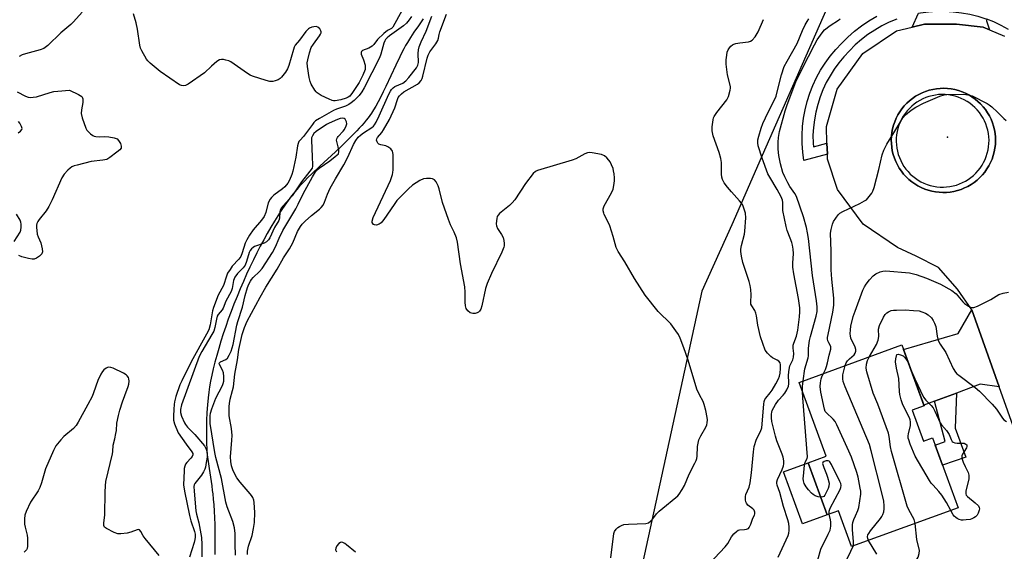
# Model space of a CAD drawing. Units: inches. Extents: x 1249765 to 1255765, y 513454 to 517455.
# Drawn here: x 1252173 to 1252539, y 515429 to 515627 of the extents above; entities that cross this region are included whole.
import ezdxf

# ---------------------------------------------------------------- set-up
doc = ezdxf.new("R2010")
doc.units = ezdxf.units.IN
doc.header["$MEASUREMENT"] = 0
for name, color, linetype in [('BLDG-Footprint', 5, 'Continuous'), ('CULTRL-Pad', 6, 'Continuous'), ('ELEV-Spot Elevation', 7, 'Continuous'), ('HYDRO-Single Line Stream', 4, 'Continuous'), ('NTRL-Trees', 3, 'Continuous'), ('TRANS-Driveway', 251, 'Continuous'), ('TRANS-Non Street Sidewalk', 7, 'Continuous'), ('TRANS-Road', 130, 'Continuous'), ('TRANS-Street Sidewalk', 7, 'Continuous'), ('Undefined', 1, 'Continuous')]:
    doc.layers.add(name, color=color, linetype=linetype)

msp = doc.modelspace()

# ---------------------------------------------------------------- linework, layer by layer
at = {"layer": 'BLDG-Footprint', "elevation": 383.66}
msp.add_lwpolyline([(1252504.63, 515481.52), (1252508.85, 515469.96), (1252512.28, 515471.22), (1252521.77, 515445.21), (1252482.16, 515430.75), (1252477.28, 515444.09), (1252473.14, 515442.58), (1252466.07, 515461.94), (1252472.67, 515464.34), (1252462.63, 515491.85), (1252500.86, 515505.81), (1252509.13, 515483.16)], close=True, dxfattribs=at)
at = {"layer": 'CULTRL-Pad'}
msp.add_lwpolyline([(1252473.14, 515442.58), (1252463.95, 515439.22), (1252456.89, 515458.58), (1252466.07, 515461.94)], close=True, dxfattribs=at)
at = {"layer": 'ELEV-Spot Elevation'}
msp.add_point((1252517.85, 515583.02, 383.43), dxfattribs=at)
at = {"layer": 'HYDRO-Single Line Stream'}
msp.add_lwpolyline([(1252323, 515627.03), (1252321.16, 515624.47), (1252319.52, 515622.12), (1252318.19, 515620.1), (1252317.09, 515618.31), (1252316.44, 515617.18), (1252315.77, 515615.95), (1252315.04, 515614.54), (1252314.25, 515612.95), (1252312.79, 515609.88), (1252309.09, 515601.96), (1252308.1, 515599.89), (1252307.16, 515598), (1252306.22, 515596.19), (1252305.35, 515594.6), (1252304.54, 515593.21), (1252303.73, 515591.96), (1252303.15, 515591.11), (1252302.51, 515590.25), (1252301.82, 515589.38), (1252301, 515588.4), (1252300.13, 515587.4), (1252299.22, 515586.39), (1252298.26, 515585.37), (1252297.17, 515584.24), (1252295.19, 515582.27), (1252292.79, 515579.96), (1252290.32, 515577.65), (1252284.52, 515572.26), (1252281.57, 515569.46), (1252280.09, 515568.01), (1252278.79, 515566.68), (1252277.66, 515565.49), (1252276.62, 515564.34), (1252275.37, 515562.85), (1252274.06, 515561.2), (1252272.81, 515559.54), (1252271.51, 515557.71), (1252270.21, 515555.8), (1252268.92, 515553.82), (1252267.64, 515551.76), (1252266.31, 515549.54), (1252265, 515547.26), (1252263.7, 515544.92), (1252262.42, 515542.52), (1252261.11, 515539.97), (1252259.83, 515537.38), (1252258.57, 515534.75), (1252257.34, 515532.09), (1252256.14, 515529.41), (1252254.94, 515526.6), (1252253.77, 515523.78), (1252252.64, 515520.96), (1252251.56, 515518.15), (1252250.53, 515515.36), (1252249.55, 515512.58), (1252248.63, 515509.84), (1252247.76, 515507.14), (1252246.95, 515504.49), (1252246.21, 515501.89), (1252245.53, 515499.35), (1252244.92, 515496.88), (1252244.37, 515494.5), (1252243.92, 515492.29), (1252243.54, 515490.17), (1252243.23, 515488.14), (1252242.99, 515486.06), (1252242.77, 515483.55), (1252242.59, 515480.69), (1252242.46, 515477.69), (1252242.38, 515474.68), (1252242.37, 515471.78), (1252242.41, 515469.2), (1252242.51, 515466.95), (1252242.58, 515466.03), (1252242.68, 515464.94), (1252242.99, 515462.46), (1252243.38, 515459.78), (1252244.36, 515453.33), (1252244.59, 515451.68), (1252244.76, 515450.35), (1252244.96, 515448.37), (1252245.13, 515446.25), (1252245.28, 515443.91), (1252245.39, 515441.47), (1252245.47, 515438.94), (1252245.52, 515436.24), (1252245.54, 515433.5), (1252245.52, 515430.63), (1252245.47, 515427.76)], dxfattribs=at)
at = {"layer": 'NTRL-Trees'}
msp.add_lwpolyline([(1252475.02, 515635.88), (1252450.28, 515579.35), (1252437.64, 515550.46), (1252426.53, 515525.74), (1252390.78, 515361.98), (1252356.7, 515271.37), (1252320.57, 515223.55), (1252306.19, 515204.51), (1252281.85, 515189.15), (1252185.62, 515151.25), (1252151.5, 515119.01)], dxfattribs=at)
at = {"layer": 'TRANS-Driveway'}
for points in [[(1252532.48, 515626.93), (1252532.34, 515626.34), (1252533.42, 515622.96), (1252531.08, 515623.96), (1252521.1, 515625.08), (1252509.31, 515625.12), (1252504.62, 515623.97), (1252506.98, 515629.17), (1252507.78, 515629.33), (1252510.8, 515629.73), (1252513.84, 515629.93), (1252516.89, 515629.93), (1252519.96, 515629.73), (1252523.07, 515629.36), (1252526.12, 515628.8), (1252529.13, 515628.04), (1252532.08, 515627.09)], [(1252536.99, 515490.17), (1252530, 515491.12), (1252521.19, 515487.87), (1252512.97, 515484.85), (1252509.04, 515483.4), (1252501.51, 515504.04), (1252521.82, 515510.03), (1252526.82, 515518.78)]]:
    msp.add_lwpolyline(points, close=True, dxfattribs=at)
at = {"layer": 'TRANS-Non Street Sidewalk'}
msp.add_lwpolyline([(1252512.97, 515484.85), (1252521.19, 515487.87), (1252520.61, 515474.86), (1252524.57, 515463.99), (1252515.98, 515461.07), (1252513.26, 515468.54), (1252516.88, 515469.84)], close=True, dxfattribs=at)
at = {"layer": 'TRANS-Road'}
msp.add_polyline3d([(1252552.46, 515446.67, 0), (1252536.99, 515490.17, 0), (1252526.82, 515518.78, 0), (1252521.49, 515526.52, 0), (1252514.5, 515534.56, 0), (1252506.21, 515538.78, 0), (1252499.18, 515541.97, 0), (1252486.45, 515550.64, 0), (1252476.96, 515563.64, 0), (1252473.23, 515574.9, 0), (1252473.17, 515576.67, 0), (1252473.02, 515580.83, 0), (1252472.8, 515587.02, 0), (1252476.86, 515600.91, 0), (1252486.36, 515614.23, 0), (1252498.89, 515622.57, 0), (1252504.62, 515623.97, 0), (1252509.31, 515625.12, 0), (1252521.1, 515625.08, 0), (1252531.08, 515623.96, 0), (1252533.42, 515622.96, 0), (1252538.97, 515620.57, 0)], dxfattribs=at)
msp.add_polyline3d([(1252524.5, 515599.39, 0), (1252523.22, 515599.93, 0), (1252521.92, 515600.38, 0), (1252520.58, 515600.74, 0), (1252519.22, 515601, 0), (1252517.85, 515601.16, 0), (1252516.47, 515601.22, 0), (1252515.09, 515601.18, 0), (1252513.71, 515601.05, 0), (1252512.35, 515600.82, 0), (1252511, 515600.49, 0), (1252509.69, 515600.07, 0), (1252508.41, 515599.55, 0), (1252507.16, 515598.94, 0), (1252505.97, 515598.25, 0), (1252504.82, 515597.47, 0), (1252503.74, 515596.62, 0), (1252502.72, 515595.68, 0), (1252501.76, 515594.68, 0), (1252500.88, 515593.61, 0), (1252500.08, 515592.49, 0), (1252499.37, 515591.31, 0), (1252498.73, 515590.08, 0), (1252498.19, 515588.8, 0), (1252497.74, 515587.49, 0), (1252497.39, 515586.16, 0), (1252497.13, 515584.8, 0), (1252496.97, 515583.43, 0), (1252496.9, 515582.05, 0), (1252496.94, 515580.66, 0), (1252497.07, 515579.29, 0), (1252497.3, 515577.92, 0), (1252497.63, 515576.58, 0), (1252498.05, 515575.26, 0), (1252498.57, 515573.98, 0), (1252499.18, 515572.74, 0), (1252499.87, 515571.54, 0), (1252500.65, 515570.4, 0), (1252501.5, 515569.31, 0), (1252502.43, 515568.29, 0), (1252503.44, 515567.34, 0), (1252504.5, 515566.46, 0), (1252505.63, 515565.66, 0), (1252506.81, 515564.94, 0), (1252508.04, 515564.31, 0), (1252509.34, 515563.76, 0), (1252510.65, 515563.31, 0), (1252511.98, 515562.95, 0), (1252513.34, 515562.7, 0), (1252514.72, 515562.54, 0), (1252516.1, 515562.47, 0), (1252517.48, 515562.51, 0), (1252518.85, 515562.65, 0), (1252520.22, 515562.88, 0), (1252521.56, 515563.21, 0), (1252522.88, 515563.63, 0), (1252524.16, 515564.15, 0), (1252525.4, 515564.76, 0), (1252526.6, 515565.45, 0), (1252527.74, 515566.23, 0), (1252528.82, 515567.09, 0), (1252529.84, 515568.02, 0), (1252530.8, 515569.02, 0), (1252531.67, 515570.09, 0), (1252532.47, 515571.22, 0), (1252533.19, 515572.4, 0), (1252533.82, 515573.63, 0), (1252534.36, 515574.9, 0), (1252534.81, 515576.21, 0), (1252535.17, 515577.55, 0), (1252535.42, 515578.91, 0), (1252535.59, 515580.28, 0), (1252535.65, 515581.66, 0), (1252535.61, 515583.04, 0), (1252535.48, 515584.42, 0), (1252535.24, 515585.78, 0), (1252534.92, 515587.12, 0), (1252534.49, 515588.44, 0), (1252533.98, 515589.72, 0), (1252533.37, 515590.97, 0), (1252532.67, 515592.16, 0), (1252531.9, 515593.31, 0), (1252531.04, 515594.39, 0), (1252530.11, 515595.41, 0), (1252529.11, 515596.36, 0), (1252528.04, 515597.24, 0), (1252526.91, 515598.04, 0), (1252525.73, 515598.76, 0)], close=True, dxfattribs=at)
at = {"layer": 'TRANS-Street Sidewalk'}
for points in [[(1252498.96, 515626.96), (1252496.15, 515625.79), (1252493.42, 515624.44), (1252490.78, 515622.91), (1252488.25, 515621.21), (1252485.84, 515619.35), (1252483.55, 515617.34), (1252481.34, 515615.11), (1252479.29, 515612.94), (1252477.42, 515610.71), (1252475.71, 515608.35), (1252474.15, 515605.9), (1252472.75, 515603.35), (1252471.51, 515600.71), (1252470.45, 515598), (1252469.56, 515595.23), (1252468.85, 515592.41), (1252468.32, 515589.54), (1252467.98, 515586.65), (1252467.82, 515583.75), (1252467.85, 515580.84), (1252467.95, 515579.49), (1252473.02, 515580.83), (1252473.17, 515576.67), (1252464.46, 515574.36), (1252464.02, 515577.5), (1252463.79, 515580.67), (1252463.76, 515583.84), (1252463.93, 515587), (1252464.31, 515590.15), (1252464.88, 515593.27), (1252465.65, 515596.34), (1252466.62, 515599.37), (1252467.78, 515602.32), (1252469.12, 515605.19), (1252470.65, 515607.97), (1252472.35, 515610.64), (1252474.22, 515613.2), (1252476.25, 515615.64), (1252478.43, 515617.95), (1252480.76, 515620.29), (1252483.25, 515622.49), (1252485.88, 515624.51), (1252488.63, 515626.36), (1252491.49, 515628.02)], [(1252540.48, 515623.1), (1252537.77, 515624.61), (1252534.97, 515625.94), (1252532.48, 515626.93)]]:
    msp.add_lwpolyline(points, dxfattribs=at)
for points in [[(1252524.5, 515599.39, 0), (1252525.73, 515598.76, 0), (1252526.91, 515598.04, 0), (1252528.04, 515597.24, 0), (1252529.11, 515596.36, 0), (1252530.11, 515595.41, 0), (1252531.04, 515594.39, 0), (1252531.9, 515593.31, 0), (1252532.67, 515592.16, 0), (1252533.37, 515590.97, 0), (1252533.98, 515589.72, 0), (1252534.49, 515588.44, 0), (1252534.92, 515587.12, 0), (1252535.24, 515585.78, 0), (1252535.48, 515584.42, 0), (1252535.61, 515583.04, 0), (1252535.65, 515581.66, 0), (1252535.59, 515580.28, 0), (1252535.42, 515578.91, 0), (1252535.17, 515577.55, 0), (1252534.81, 515576.21, 0), (1252534.36, 515574.9, 0), (1252533.82, 515573.63, 0), (1252533.19, 515572.4, 0), (1252532.47, 515571.22, 0), (1252531.67, 515570.09, 0), (1252530.8, 515569.02, 0), (1252529.84, 515568.02, 0), (1252528.82, 515567.09, 0), (1252527.74, 515566.23, 0), (1252526.6, 515565.45, 0), (1252525.4, 515564.76, 0), (1252524.16, 515564.15, 0), (1252522.88, 515563.63, 0), (1252521.56, 515563.21, 0), (1252520.22, 515562.88, 0), (1252518.85, 515562.65, 0), (1252517.48, 515562.51, 0), (1252516.1, 515562.47, 0), (1252514.72, 515562.54, 0), (1252513.34, 515562.7, 0), (1252511.98, 515562.95, 0), (1252510.65, 515563.31, 0), (1252509.34, 515563.76, 0), (1252508.04, 515564.31, 0), (1252506.81, 515564.94, 0), (1252505.63, 515565.66, 0), (1252504.5, 515566.46, 0), (1252503.44, 515567.34, 0), (1252502.43, 515568.29, 0), (1252501.5, 515569.31, 0), (1252500.65, 515570.4, 0), (1252499.87, 515571.54, 0), (1252499.18, 515572.74, 0), (1252498.57, 515573.98, 0), (1252498.05, 515575.26, 0), (1252497.63, 515576.58, 0), (1252497.3, 515577.92, 0), (1252497.07, 515579.29, 0), (1252496.94, 515580.66, 0), (1252496.9, 515582.05, 0), (1252496.97, 515583.43, 0), (1252497.13, 515584.8, 0), (1252497.39, 515586.16, 0), (1252497.74, 515587.49, 0), (1252498.19, 515588.8, 0), (1252498.73, 515590.08, 0), (1252499.37, 515591.31, 0), (1252500.08, 515592.49, 0), (1252500.88, 515593.61, 0), (1252501.76, 515594.68, 0), (1252502.72, 515595.68, 0), (1252503.74, 515596.62, 0), (1252504.82, 515597.47, 0), (1252505.97, 515598.25, 0), (1252507.16, 515598.94, 0), (1252508.41, 515599.55, 0), (1252509.69, 515600.07, 0), (1252511, 515600.49, 0), (1252512.35, 515600.82, 0), (1252513.71, 515601.05, 0), (1252515.09, 515601.18, 0), (1252516.47, 515601.22, 0), (1252517.85, 515601.16, 0), (1252519.22, 515601, 0), (1252520.58, 515600.74, 0), (1252521.92, 515600.38, 0), (1252523.22, 515599.93, 0)], [(1252515.03, 515564.5, 0), (1252516.26, 515564.47, 0), (1252517.48, 515564.54, 0), (1252518.7, 515564.69, 0), (1252519.91, 515564.92, 0), (1252521.1, 515565.24, 0), (1252522.26, 515565.65, 0), (1252523.39, 515566.14, 0), (1252524.48, 515566.7, 0), (1252525.53, 515567.35, 0), (1252526.53, 515568.06, 0), (1252527.47, 515568.85, 0), (1252528.36, 515569.7, 0), (1252529.19, 515570.62, 0), (1252529.94, 515571.58, 0), (1252530.63, 515572.6, 0), (1252531.24, 515573.67, 0), (1252531.78, 515574.78, 0), (1252532.23, 515575.92, 0), (1252532.6, 515577.09, 0), (1252532.89, 515578.29, 0), (1252533.09, 515579.5, 0), (1252533.2, 515580.73, 0), (1252533.23, 515581.96, 0), (1252533.16, 515583.19, 0), (1252533.02, 515584.41, 0), (1252532.78, 515585.61, 0), (1252532.46, 515586.8, 0), (1252532.05, 515587.96, 0), (1252531.56, 515589.09, 0), (1252531, 515590.18, 0), (1252530.36, 515591.23, 0), (1252529.64, 515592.23, 0), (1252528.85, 515593.18, 0), (1252528, 515594.07, 0), (1252527.09, 515594.89, 0), (1252526.12, 515595.65, 0), (1252525.1, 515596.34, 0), (1252524.04, 515596.95, 0), (1252522.93, 515597.48, 0), (1252521.78, 515597.94, 0), (1252520.61, 515598.31, 0), (1252519.42, 515598.6, 0), (1252518.2, 515598.8, 0), (1252516.98, 515598.91, 0), (1252515.75, 515598.94, 0), (1252514.52, 515598.88, 0), (1252513.3, 515598.73, 0), (1252512.09, 515598.49, 0), (1252510.9, 515598.17, 0), (1252509.74, 515597.76, 0), (1252508.61, 515597.28, 0), (1252507.52, 515596.71, 0), (1252506.47, 515596.07, 0), (1252505.47, 515595.35, 0), (1252504.53, 515594.57, 0), (1252503.64, 515593.72, 0), (1252502.81, 515592.81, 0), (1252502.06, 515591.84, 0), (1252501.37, 515590.82, 0), (1252500.75, 515589.75, 0), (1252500.22, 515588.64, 0), (1252499.77, 515587.5, 0), (1252499.39, 515586.33, 0), (1252499.11, 515585.13, 0), (1252498.91, 515583.92, 0), (1252498.79, 515582.69, 0), (1252498.76, 515581.46, 0), (1252498.82, 515580.24, 0), (1252498.97, 515579.02, 0), (1252499.21, 515577.81, 0), (1252499.53, 515576.62, 0), (1252499.93, 515575.46, 0), (1252500.42, 515574.33, 0), (1252500.99, 515573.24, 0), (1252501.63, 515572.19, 0), (1252502.34, 515571.19, 0), (1252503.13, 515570.24, 0), (1252503.98, 515569.35, 0), (1252504.89, 515568.53, 0), (1252505.86, 515567.77, 0), (1252506.88, 515567.08, 0), (1252507.95, 515566.47, 0), (1252509.05, 515565.93, 0), (1252510.22, 515565.47, 0), (1252511.39, 515565.1, 0), (1252512.59, 515564.81, 0), (1252513.8, 515564.61, 0)]]:
    msp.add_polyline3d(points, close=True, dxfattribs=at)
at = {"layer": 'Undefined'}
for points, elevation in [([(1252316.53, 515632.81), (1252311.67, 515623.94), (1252311.2, 515623.52), (1252309.63, 515622.77), (1252308.3, 515621.66), (1252306, 515619.37), (1252304.59, 515617.48), (1252304, 515616.85), (1252302.8, 515616.17), (1252300.46, 515615.32), (1252300.05, 515614.93), (1252299.92, 515614.59), (1252299.94, 515613.92), (1252300.81, 515611.8), (1252301.33, 515609.86), (1252301.43, 515609.03), (1252301.33, 515608.21), (1252300.49, 515606.06), (1252299.18, 515603.33), (1252296.73, 515599.63), (1252295.65, 515598.35), (1252295.1, 515597.95), (1252294.36, 515597.58), (1252292.4, 515596.92), (1252290.21, 515596.55), (1252289.67, 515596.56), (1252289.12, 515596.69), (1252288.03, 515597.14), (1252285.08, 515598.61), (1252283.56, 515599.5), (1252283.15, 515599.89), (1252282.65, 515600.55), (1252281.37, 515602.77), (1252280.94, 515603.82), (1252280.62, 515605.25), (1252279.94, 515609.3), (1252279.89, 515610.74), (1252280.09, 515611.88), (1252280.73, 515614.43), (1252281.36, 515616.36), (1252282.14, 515617.6), (1252284.41, 515620.69), (1252284.82, 515621.4), (1252285, 515621.88), (1252285.04, 515622.25), (1252284.97, 515622.66), (1252284.6, 515623.32), (1252283.86, 515624), (1252283.14, 515624.19), (1252282.34, 515624.12), (1252281.52, 515623.93), (1252280.74, 515623.63), (1252280.3, 515623.33), (1252279.4, 515622.33), (1252277.03, 515619.11), (1252275.42, 515617.23), (1252275.02, 515616.49), (1252274.71, 515615.66), (1252273, 515609.76), (1252272.5, 515608.42), (1252271.75, 515607.21), (1252270.35, 515605.39), (1252269.74, 515604.82), (1252269, 515604.41), (1252267.93, 515604.02), (1252267.1, 515603.82), (1252266.54, 515603.76), (1252265.98, 515603.81), (1252264.56, 515604.18), (1252259.47, 515605.79), (1252258.66, 515606.13), (1252257.67, 515606.72), (1252252.67, 515610.25), (1252251.44, 515611.04), (1252250.67, 515611.39), (1252249.61, 515611.74), (1252248.8, 515611.93), (1252248.01, 515612), (1252247.26, 515611.79), (1252246.32, 515611.18), (1252244.27, 515609.5), (1252241.69, 515606.95), (1252235.66, 515602.82), (1252234.64, 515602.32), (1252233.92, 515602.18), (1252233.19, 515602.23), (1252232.43, 515602.55), (1252225.17, 515607.54), (1252221.53, 515610.64), (1252220.66, 515611.46), (1252220.1, 515612.12), (1252218.41, 515615.11), (1252217.94, 515616.15), (1252217.63, 515617.25), (1252216.74, 515623.28), (1252216.25, 515625.54), (1252215.32, 515628.89)], 374), ([(1252196.16, 515629.6), (1252193.02, 515626), (1252192, 515624.94), (1252188.3, 515621.84), (1252183.42, 515617.17), (1252182.03, 515616.08), (1252180.67, 515615.55), (1252175.19, 515614.08), (1252173.87, 515613.62), (1252172.85, 515613.01)], 374), ([(1252392.65, 515426.58), (1252393.85, 515435.59), (1252394.08, 515436.39), (1252394.67, 515437.28), (1252395.27, 515437.84), (1252395.96, 515438.29), (1252396.71, 515438.66), (1252397.55, 515438.92), (1252399.29, 515439.14), (1252405.66, 515439.36), (1252406.64, 515439.62), (1252407.48, 515440.18), (1252408.27, 515441.03), (1252409.72, 515442.93), (1252410.64, 515443.95), (1252412, 515445.11), (1252416.9, 515448.99), (1252417.56, 515449.58), (1252418.12, 515450.24), (1252419.23, 515451.94), (1252420.08, 515453.45), (1252421.77, 515457.66), (1252423.94, 515461.78), (1252424.41, 515462.83), (1252424.63, 515463.58), (1252424.74, 515464.38), (1252424.91, 515468), (1252425.44, 515470.46), (1252426.08, 515471.96), (1252428.03, 515475.22), (1252428.34, 515476.02), (1252428.5, 515476.82), (1252428.56, 515477.91), (1252428.48, 515478.76), (1252427.97, 515481.33), (1252427.4, 515483.63), (1252427.01, 515484.73), (1252425.6, 515487.18), (1252424.62, 515489.29), (1252421.49, 515500.06), (1252419.84, 515504.66), (1252418.44, 515508.26), (1252417.82, 515509.61), (1252416.87, 515511.06), (1252414.96, 515513.61), (1252410.27, 515518.26), (1252405.46, 515524.31), (1252401.45, 515530.46), (1252397.89, 515536.74), (1252395.38, 515540.49), (1252394.63, 515542.02), (1252393.53, 515546.14), (1252392.33, 515550.05), (1252391.88, 515551.13), (1252390.23, 515554.26), (1252390.03, 515554.8), (1252389.86, 515555.61), (1252389.87, 515556.41), (1252390.24, 515557.48), (1252392.9, 515562.4), (1252393.52, 515563.72), (1252393.86, 515565.02), (1252394.06, 515566.75), (1252394.06, 515567.93), (1252393.93, 515569.4), (1252393.74, 515570.57), (1252393.5, 515571.42), (1252392.97, 515572.78), (1252392.45, 515573.82), (1252391.95, 515574.54), (1252391.17, 515575.41), (1252390.3, 515576.16), (1252389.25, 515576.61), (1252385.76, 515577.24), (1252384.9, 515577.31), (1252384.07, 515577.22), (1252383.02, 515576.8), (1252379.67, 515575.05), (1252378.33, 515574.5), (1252365.45, 515570.68), (1252364.69, 515570.29), (1252363.87, 515569.51), (1252360.98, 515565.77), (1252356.97, 515559.8), (1252356.08, 515558.6), (1252355.04, 515557.58), (1252351.37, 515554.61), (1252350.79, 515553.99), (1252350.5, 515553.52), (1252350.27, 515552.75), (1252350.16, 515551.95), (1252350.13, 515550.86), (1252350.21, 515550.06), (1252350.6, 515549.05), (1252352.09, 515546.81), (1252352.62, 515545.76), (1252352.9, 515544.65), (1252353.05, 515543.51), (1252353.04, 515542.67), (1252352.93, 515542.12), (1252352.18, 515540.28), (1252348.28, 515532.38), (1252346.79, 515528.64), (1252346.16, 515526.72), (1252344.77, 515520.36), (1252344.36, 515519.03), (1252343.91, 515518.36), (1252343.51, 515517.99), (1252343.06, 515517.72), (1252342.26, 515517.52), (1252341.41, 515517.5), (1252340.86, 515517.57), (1252340.36, 515517.76), (1252339.54, 515518.4), (1252338.98, 515519.27), (1252338.66, 515520.29), (1252338.5, 515521.71), (1252338.56, 515525.46), (1252338.44, 515527.36), (1252336.76, 515535.96), (1252335.66, 515543.97), (1252335.32, 515545.6), (1252334.5, 515547.68), (1252333.05, 515550.46), (1252332.33, 515552.39), (1252330.13, 515558.81), (1252328.92, 515563.85), (1252328.57, 515564.98), (1252327.8, 515566.4), (1252327.14, 515567.18), (1252326.45, 515567.51), (1252325.62, 515567.63), (1252324.16, 515567.66), (1252323.03, 515567.51), (1252321.74, 515566.9), (1252319.04, 515565.14), (1252317.47, 515563.83), (1252313.17, 515559.45), (1252312.11, 515558.03), (1252308.27, 515552.4), (1252307.36, 515551.25), (1252306.62, 515550.68), (1252305.59, 515550.38), (1252304.84, 515550.41), (1252304.48, 515550.6), (1252304.2, 515550.88), (1252304.04, 515551.29), (1252304.02, 515551.8), (1252304.35, 515553.2), (1252310.8, 515566.96), (1252311.52, 515569.13), (1252311.7, 515569.97), (1252311.78, 515570.85), (1252311.81, 515576.53), (1252311.72, 515577.38), (1252311.56, 515577.9), (1252310.92, 515578.71), (1252309.81, 515579.5), (1252309.03, 515579.79), (1252307.16, 515580.16), (1252306.48, 515580.49), (1252306.1, 515580.86), (1252305.81, 515581.29), (1252305.62, 515581.98), (1252305.75, 515582.43), (1252306.01, 515582.88), (1252307.55, 515584.76), (1252308.21, 515585.74), (1252310.39, 515589.57), (1252312.39, 515594), (1252313.38, 515597.07), (1252313.71, 515597.78), (1252314.13, 515598.44), (1252314.88, 515599.21), (1252315.82, 515599.87), (1252320.87, 515602.71), (1252321.52, 515603.24), (1252322.21, 515604.15), (1252322.57, 515604.93), (1252322.83, 515605.78), (1252324.44, 515612.42), (1252324.78, 515613.53), (1252325.46, 515614.74), (1252327.66, 515617.76), (1252328.36, 515619.06), (1252328.65, 515619.88), (1252328.88, 515621.22), (1252329.18, 515622.28), (1252331.59, 515628.84)], 374), ([(1252318.58, 515627.88), (1252317.79, 515626.71), (1252316.72, 515625.4), (1252315.69, 515624.45), (1252310.4, 515620.79), (1252309.55, 515620), (1252308.99, 515619.34), (1252308.7, 515618.86), (1252308.38, 515618.05), (1252307.23, 515613.9), (1252306.69, 515612.55), (1252301.08, 515601.37), (1252300.19, 515599.93), (1252299.15, 515598.57), (1252298.18, 515597.52), (1252297.32, 515596.73), (1252296.2, 515595.8), (1252295.27, 515595.15), (1252294.06, 515594.58), (1252290.75, 515593.45), (1252289.67, 515593.01), (1252284.37, 515590.03), (1252282.92, 515589.1), (1252282.3, 515588.5), (1252281.76, 515587.82), (1252278.53, 515583.27), (1252277.2, 515581.93), (1252276.79, 515581.39), (1252276.48, 515580.64), (1252276.29, 515579.82), (1252275.57, 515575.66), (1252274.56, 515570.42), (1252274.15, 515569.14), (1252273.29, 515567.09), (1252272.62, 515565.94), (1252271.51, 515564.62), (1252270.64, 515563.88), (1252267.42, 515561.44), (1252266.59, 515560.66), (1252266.11, 515560.03), (1252265.4, 515558.64), (1252264.48, 515554.98), (1252263.86, 515553.51), (1252262.85, 515552.15), (1252259.78, 515548.63), (1252258.36, 515546.62), (1252257.37, 515544.92), (1252256.76, 515543.63), (1252255.73, 515539.97), (1252255.17, 515538.65), (1252254.46, 515537.72), (1252252.02, 515535.07), (1252251.18, 515533.89), (1252250.27, 515532.42), (1252249.83, 515531.37), (1252248.69, 515527.86), (1252246.82, 515524.3), (1252244.97, 515519.66), (1252244.66, 515518.45), (1252243.79, 515513.2), (1252243.28, 515511.42), (1252242.43, 515509.76), (1252236.73, 515499.53), (1252233.24, 515492.44), (1252232.55, 515490.87), (1252231.05, 515486.61), (1252230.52, 515484.66), (1252230.37, 515483.56), (1252230.27, 515481.82), (1252230.16, 515479.22), (1252230.19, 515477.78), (1252230.53, 515476.41), (1252231.95, 515473.09), (1252234.84, 515468.92), (1252237.01, 515466.05), (1252237.33, 515465.34), (1252237.31, 515464.84), (1252237.04, 515464.26), (1252236.57, 515463.65), (1252235.07, 515462.05), (1252234.63, 515461.38), (1252234.33, 515460.66), (1252234.15, 515459.85), (1252234.07, 515458.99), (1252233.93, 515453.76), (1252234.24, 515451.33), (1252236.11, 515442.28), (1252236.61, 515440.3), (1252237.99, 515436.35), (1252238.19, 515435.36), (1252238.22, 515434.24), (1252238.11, 515433.36), (1252237.84, 515432.27), (1252236.06, 515426.85)], 372), ([(1252257.71, 515427.78), (1252257.66, 515429.06), (1252258.05, 515430.91), (1252259.34, 515434.88), (1252259.89, 515437.44), (1252260.23, 515439.72), (1252260.44, 515443.44), (1252260.19, 515447.22), (1252260, 515448.04), (1252259.59, 515449.03), (1252259.19, 515449.72), (1252258.68, 515450.4), (1252254.91, 515454.73), (1252253.67, 515456.31), (1252252.32, 515458.91), (1252251.68, 515460.78), (1252251.43, 515462.42), (1252251.36, 515464.1), (1252251.9, 515470.32), (1252251.94, 515472.07), (1252251.74, 515474.66), (1252250.9, 515479.4), (1252250.82, 515480.82), (1252250.83, 515482.82), (1252250.95, 515483.97), (1252251.23, 515485.56), (1252252.11, 515488.83), (1252252.41, 515490.23), (1252252.94, 515494.84), (1252253.9, 515500.22), (1252254.49, 515504.11), (1252255.7, 515509.59), (1252256.58, 515512.24), (1252257.49, 515514.55), (1252262.33, 515523.58), (1252264.49, 515527.25), (1252268.73, 515533.91), (1252271.04, 515538.15), (1252273.24, 515541.53), (1252274.45, 515543.81), (1252276.23, 515547.92), (1252277.36, 515549.83), (1252278.02, 515550.71), (1252279.14, 515551.86), (1252281.45, 515553.86), (1252284.48, 515556.3), (1252285.1, 515556.91), (1252285.76, 515557.82), (1252286.26, 515558.89), (1252287.4, 515561.88), (1252288.44, 515564.04), (1252290.34, 515567.52), (1252293.49, 515572.72), (1252294.93, 515575.65), (1252297.04, 515580.29), (1252297.89, 515581.85), (1252298.8, 515583.03), (1252299.63, 515583.84), (1252300.77, 515584.66), (1252303.87, 515586.64), (1252304.51, 515587.18), (1252304.9, 515587.64), (1252305.48, 515588.62), (1252306.63, 515590.97), (1252310.23, 515599.09), (1252310.76, 515600.12), (1252311.23, 515600.84), (1252311.78, 515601.41), (1252312.45, 515601.88), (1252315.33, 515603.16), (1252316.5, 515603.95), (1252317.65, 515605.23), (1252320.48, 515608.9), (1252320.94, 515609.86), (1252321.15, 515610.84), (1252321.07, 515614.21), (1252321.2, 515615.59), (1252321.42, 515616.68), (1252322.17, 515618.56), (1252324.09, 515622.51), (1252326.14, 515628.09)], 372), ([(1252429.25, 515424.35), (1252435.23, 515430.68), (1252436.14, 515431.93), (1252437.54, 515434.4), (1252438.39, 515435.49), (1252439.36, 515436.43), (1252440.02, 515436.83), (1252440.56, 515436.97), (1252442.32, 515437.07), (1252443.12, 515437.21), (1252443.79, 515437.54), (1252444.14, 515437.9), (1252444.76, 515439.12), (1252445.42, 515441.33), (1252446.06, 515442.5), (1252446.2, 515443), (1252446.19, 515443.53), (1252445.95, 515444.27), (1252445.43, 515444.81), (1252443.56, 515446.19), (1252443.06, 515446.85), (1252442.87, 515447.36), (1252442.7, 515448.2), (1252442.7, 515449.33), (1252442.92, 515450.1), (1252444.08, 515452.85), (1252444.49, 515454.44), (1252444.99, 515458.24), (1252445.67, 515466.05), (1252445.99, 515468.05), (1252446.82, 515470.72), (1252448.31, 515473.6), (1252448.79, 515474.94), (1252449.54, 515483.74), (1252449.7, 515484.78), (1252449.94, 515485.42), (1252450.28, 515485.99), (1252451.95, 515487.98), (1252452.63, 515488.97), (1252454, 515491.29), (1252454.97, 515493.15), (1252455.35, 515494.2), (1252455.57, 515495.22), (1252455.77, 515496.97), (1252455.79, 515498.35), (1252455.59, 515499.11), (1252455.16, 515499.69), (1252454.54, 515500.14), (1252452.79, 515500.99), (1252452.09, 515501.44), (1252450.9, 515502.66), (1252450.09, 515503.83), (1252449.13, 515506.28), (1252448.36, 515508.81), (1252447.37, 515513.14), (1252446.86, 515516.54), (1252446.62, 515517.64), (1252446.21, 515518.54), (1252445.06, 515520.26), (1252444.75, 515520.95), (1252444.67, 515521.71), (1252444.8, 515524.45), (1252444.67, 515526.43), (1252444.48, 515527.83), (1252444.04, 515529.4), (1252441.72, 515536.4), (1252441.22, 515538.73), (1252440.98, 515540.49), (1252441.02, 515541.34), (1252441.25, 515542.72), (1252442.31, 515546.98), (1252442.53, 515548.14), (1252442.81, 515553.1), (1252442.71, 515554.83), (1252442.04, 515557.01), (1252441.71, 515557.8), (1252441.29, 515558.54), (1252440.56, 515559.43), (1252437.53, 515562.69), (1252436.06, 515564.46), (1252434.85, 515566.06), (1252434.19, 515567.32), (1252433.96, 515568.15), (1252433.82, 515569.31), (1252433.76, 515573.64), (1252433.63, 515575.07), (1252433, 515577.35), (1252430.77, 515583.52), (1252430.36, 515585.45), (1252430.36, 515586.88), (1252430.67, 515589.46), (1252430.86, 515590.28), (1252431.07, 515590.8), (1252432.05, 515592.25), (1252435.77, 515596.94), (1252436.39, 515598.24), (1252437.09, 515600.49), (1252437.2, 515601.34), (1252437.16, 515601.91), (1252436.06, 515606.23), (1252435.58, 515610.17), (1252435.6, 515611.84), (1252435.77, 515613.57), (1252435.98, 515614.71), (1252436.28, 515615.53), (1252436.73, 515616.23), (1252437.27, 515616.85), (1252437.9, 515617.37), (1252438.39, 515617.6), (1252439.19, 515617.85), (1252440.57, 515618.14), (1252443.83, 515618.47), (1252444.58, 515618.71), (1252445.23, 515619.12), (1252446.29, 515620.38), (1252447.49, 515622.29), (1252449.47, 515626.79)], 376), ([(1252454.92, 515426.85), (1252458.59, 515434.93), (1252458.86, 515435.72), (1252459.02, 515436.69), (1252459.01, 515438.04), (1252458.84, 515439.31), (1252458.47, 515440.67), (1252456.89, 515445.61), (1252455.51, 515450.84), (1252454.56, 515453.57), (1252454.4, 515454.32), (1252454.41, 515454.84), (1252454.61, 515455.67), (1252456.32, 515459.47), (1252456.81, 515460.78), (1252456.98, 515461.57), (1252456.93, 515462.65), (1252456.68, 515464.01), (1252456.37, 515465.1), (1252454.4, 515470.1), (1252453.88, 515471.8), (1252452.55, 515477.31), (1252452.39, 515478.62), (1252452.36, 515479.98), (1252452.47, 515480.82), (1252452.64, 515481.36), (1252453.88, 515483.64), (1252455, 515485.28), (1252456.73, 515487.04), (1252457.36, 515487.8), (1252458.14, 515489.06), (1252458.68, 515490.43), (1252458.86, 515491.29), (1252458.9, 515491.87), (1252458.7, 515494.24), (1252458.81, 515495.91), (1252459.27, 515498), (1252460.27, 515500.23), (1252460.55, 515501.26), (1252460.65, 515502.6), (1252460.46, 515504.61), (1252460.48, 515505.63), (1252460.67, 515506.38), (1252461.68, 515509.01), (1252462.23, 515511.28), (1252462.86, 515516.22), (1252462.96, 515518.13), (1252462.92, 515519.53), (1252462.44, 515523.01), (1252460.76, 515532.21), (1252460.38, 515534.75), (1252460.31, 515536.16), (1252460.61, 515539.82), (1252460.49, 515541.45), (1252460.22, 515542.84), (1252459.92, 515543.9), (1252459.38, 515545.46), (1252458.21, 515548.36), (1252457.82, 515549.77), (1252456.64, 515555.77), (1252456.55, 515556.63), (1252456.59, 515558.81), (1252456.46, 515559.64), (1252455.97, 515560.87), (1252454.54, 515563.64), (1252451.77, 515568.13), (1252451.09, 515569.39), (1252448.88, 515575.2), (1252447.44, 515579.85), (1252447.29, 515580.93), (1252447.34, 515582.02), (1252447.67, 515583.41), (1252448.6, 515586.45), (1252449.17, 515588.09), (1252450.12, 515590.23), (1252451.12, 515592.35), (1252453.12, 515596.18), (1252454.08, 515598.32), (1252454.56, 515599.91), (1252456.08, 515606.28), (1252457.15, 515609.33), (1252458.18, 515611.32), (1252461.91, 515617.88), (1252463.88, 515622.68), (1252464.9, 515624.83), (1252465.62, 515626.14), (1252466.29, 515627.12)], 378), ([(1252464.22, 515492.44), (1252464.75, 515496.83), (1252466.04, 515500.99), (1252466.11, 515501.73), (1252466.13, 515504.6), (1252466.56, 515507.44), (1252466.9, 515508.85), (1252469.04, 515516.41), (1252469.32, 515518.22), (1252469.34, 515519.95), (1252469.06, 515522.23), (1252467.58, 515531.54), (1252466.2, 515545.32), (1252465.81, 515547.53), (1252465.35, 515549.47), (1252464.23, 515553.47), (1252461.67, 515560.94), (1252461.06, 515562.08), (1252459.24, 515564.71), (1252458.44, 515566.03), (1252457.3, 515568.25), (1252456.63, 515569.85), (1252455.69, 515573.18), (1252455.12, 515576.29), (1252454.89, 515578.59), (1252454.89, 515581.22), (1252454.99, 515582.96), (1252455.43, 515585.18), (1252457.49, 515592.89), (1252458.18, 515595.09), (1252461.49, 515603.6), (1252463.95, 515608.78), (1252468.36, 515617.45), (1252469.37, 515619.25), (1252471.18, 515621.88), (1252472.14, 515622.97), (1252474.15, 515624.63), (1252477.29, 515626.57), (1252477.96, 515627.09)], 380), ([(1252172.12, 515599.87), (1252175.18, 515598.3), (1252176.18, 515597.98), (1252177.2, 515597.83), (1252178.05, 515597.88), (1252179.2, 515598.11), (1252184.29, 515599.63), (1252185.71, 515599.99), (1252187.17, 515600.18), (1252191.56, 515600.5), (1252194.84, 515598.89), (1252196.04, 515598.13), (1252196.36, 515597.74), (1252196.51, 515597.27), (1252196.49, 515595.9), (1252195.96, 515593.27), (1252195.87, 515591.86), (1252196.23, 515590.21), (1252197.53, 515586.4), (1252197.95, 515585.69), (1252198.51, 515585.07), (1252199.35, 515584.31), (1252200.24, 515583.65), (1252200.72, 515583.42), (1252201.24, 515583.29), (1252202.65, 515583.22), (1252204.66, 515583.25), (1252206.11, 515583.18), (1252208.12, 515582.79), (1252209.17, 515582.39), (1252209.75, 515581.86), (1252210.43, 515580.66), (1252210.76, 515579.65), (1252210.75, 515579.19), (1252210.66, 515578.97), (1252210.19, 515578.37), (1252209.1, 515577.45), (1252206.55, 515575.48), (1252205.34, 515574.75), (1252203.95, 515574.45), (1252199.59, 515574.02), (1252194.38, 515572.7), (1252193.24, 515572.36), (1252192.43, 515572.03), (1252191.73, 515571.58), (1252190.85, 515570.79), (1252189.56, 515569.31), (1252188.67, 515567.96), (1252185.04, 515559.69), (1252183.89, 515557.32), (1252182.81, 515555.67), (1252180.23, 515552.45), (1252179.76, 515551.71), (1252179.42, 515550.9), (1252179.27, 515550.34), (1252179.23, 515549.53), (1252179.54, 515547.03), (1252179.89, 515545.94), (1252180.88, 515543.77), (1252181.41, 515541.55), (1252181.47, 515540.46), (1252181.36, 515540), (1252181.17, 515539.64), (1252180.39, 515538.84), (1252179.19, 515538.03), (1252178.42, 515537.7), (1252177.67, 515537.63), (1252176.27, 515537.87), (1252173.77, 515538.59), (1252172.71, 515539.05)], 374), ([(1252471.74, 515495.18), (1252472.49, 515496.58), (1252472.9, 515497.69), (1252473.27, 515499.14), (1252473.81, 515501.94), (1252474.5, 515504.25), (1252474.51, 515504.74), (1252474.39, 515505.2), (1252473.68, 515506.56), (1252473.39, 515507.28), (1252473.26, 515508.04), (1252473.27, 515508.58), (1252473.45, 515509.69), (1252475.25, 515517.94), (1252475.53, 515520.54), (1252475.54, 515523.16), (1252474.8, 515530.28), (1252474.58, 515533.76), (1252474.59, 515540.62), (1252474.38, 515547.29), (1252474.54, 515548.71), (1252475.03, 515550.64), (1252475.49, 515551.7), (1252476.27, 515552.97), (1252477.14, 515554.16), (1252477.75, 515554.74), (1252478.94, 515555.42), (1252485.23, 515558.38), (1252486.98, 515559.33), (1252487.65, 515559.8), (1252488.26, 515560.4), (1252489.68, 515562.19), (1252490.09, 515562.94), (1252490.55, 515564.35), (1252492.3, 515571.01), (1252493.54, 515576.54), (1252494.1, 515578.18), (1252495.22, 515580.46), (1252497.9, 515584.61), (1252500.28, 515588.73), (1252501.24, 515590.19), (1252502.15, 515591.3), (1252504.29, 515593.13), (1252506.02, 515594.18), (1252508.85, 515595.66), (1252514.95, 515598.31), (1252516.52, 515598.76), (1252517.62, 515598.94), (1252523.9, 515599.01), (1252525.36, 515598.86), (1252527.02, 515598.37), (1252532.58, 515595.57), (1252533.33, 515595.11), (1252534.24, 515594.38), (1252536.41, 515592.4), (1252538.76, 515589.98), (1252539.67, 515589.3)], 382), ([(1252172.42, 515584.66), (1252173.3, 515585.34), (1252173.78, 515585.91), (1252173.88, 515586.33), (1252173.71, 515587.03), (1252173.09, 515588.25), (1252172.61, 515588.94)], 374), ([(1252253.23, 515427.54), (1252253.07, 515431.62), (1252253.05, 515435.63), (1252252.81, 515437.73), (1252252.19, 515440.11), (1252250.12, 515445.6), (1252249.61, 515447.31), (1252247.98, 515456.04), (1252245.93, 515463.85), (1252245.51, 515465.74), (1252243.84, 515476.51), (1252243.76, 515478.22), (1252243.79, 515479.36), (1252243.96, 515480.42), (1252244.36, 515481.99), (1252245.89, 515485.92), (1252248.32, 515490.67), (1252248.62, 515491.48), (1252248.82, 515492.33), (1252248.9, 515493.98), (1252248.74, 515495.35), (1252248.35, 515496.39), (1252247.26, 515498.52), (1252247.18, 515499.04), (1252247.59, 515499.47), (1252249.57, 515500.41), (1252250.2, 515500.89), (1252250.9, 515501.91), (1252251.55, 515503.47), (1252252.34, 515505.95), (1252253.69, 515513.18), (1252254.01, 515514.53), (1252255.84, 515519.82), (1252256.85, 515524.15), (1252257.72, 515527.08), (1252258.21, 515528.41), (1252258.73, 515529.45), (1252259.2, 515530.17), (1252259.73, 515530.8), (1252262.12, 515533.07), (1252263.13, 515534.24), (1252266.99, 515540.19), (1252268.09, 515542.22), (1252269.47, 515545.51), (1252270.85, 515548.31), (1252272.27, 515550.86), (1252275.61, 515556.39), (1252276.54, 515558.17), (1252278.32, 515561.94), (1252281.84, 515568.33), (1252282.91, 515570.11), (1252283.53, 515570.89), (1252284.25, 515571.54), (1252288.25, 515574.28), (1252290.28, 515575.84), (1252291.5, 515576.9), (1252291.6, 515577.63), (1252291.56, 515578.33), (1252291.37, 515579.42), (1252290.85, 515581.39), (1252290.79, 515581.92), (1252290.83, 515582.43), (1252291.05, 515582.89), (1252291.37, 515583.33), (1252293.16, 515585.25), (1252293.7, 515585.95), (1252294.37, 515587.24), (1252294.55, 515588.04), (1252294.43, 515588.8), (1252293.97, 515589.69), (1252293.63, 515589.99), (1252292.93, 515590.12), (1252292.14, 515589.97), (1252291.05, 515589.57), (1252288.07, 515588.27), (1252287.05, 515587.72), (1252283.16, 515585.16), (1252282.36, 515584.41), (1252281.76, 515583.57), (1252281.47, 515582.76), (1252281.39, 515581.9), (1252281.66, 515575.69), (1252281.87, 515572.8), (1252281.84, 515572.26), (1252281.65, 515571.54), (1252280.88, 515570.35), (1252277.77, 515566.48), (1252274.31, 515561.23), (1252273.31, 515560.06), (1252270.86, 515557.5), (1252270.14, 515556.61), (1252269.87, 515556.11), (1252269.63, 515555.29), (1252269.51, 515552.87), (1252269.34, 515552.11), (1252267.72, 515549.4), (1252265.92, 515545.61), (1252265.49, 515544.9), (1252264.74, 515544.16), (1252263.85, 515543.57), (1252260.22, 515542.33), (1252259.73, 515542.05), (1252259.1, 515541.5), (1252258.62, 515540.85), (1252258.29, 515540.12), (1252257.35, 515536.75), (1252256.85, 515535.48), (1252256.08, 515534.48), (1252253.89, 515532.33), (1252253.01, 515531.02), (1252252.43, 515529.68), (1252251.96, 515526.82), (1252251.57, 515525.59), (1252249.64, 515522.05), (1252248.6, 515519.45), (1252248.2, 515518.83), (1252246.73, 515517.11), (1252246.38, 515516.49), (1252246.08, 515515.4), (1252245.57, 515512.3), (1252245.14, 515510.9), (1252244.45, 515509.61), (1252240.63, 515503.3), (1252239.76, 515501.51), (1252233.17, 515483.48), (1252232.78, 515481.76), (1252232.79, 515480.62), (1252233.19, 515479.25), (1252234.22, 515476.81), (1252234.61, 515476.12), (1252235.33, 515475.2), (1252238.08, 515472.41), (1252241.62, 515468.22), (1252242.08, 515467.5), (1252242.3, 515467), (1252242.54, 515466.2), (1252242.67, 515465.37), (1252242.62, 515464.07), (1252242.33, 515462.06), (1252242.02, 515460.35), (1252241.77, 515459.55), (1252241.29, 515458.55), (1252240.57, 515457.36), (1252238.11, 515454.26), (1252237.88, 515453.78), (1252237.75, 515453.11), (1252237.79, 515451.4), (1252238.47, 515444.03), (1252238.7, 515442.86), (1252239.63, 515439.65), (1252240.54, 515434.16), (1252240.72, 515431.55), (1252240.75, 515426.92)], 370), ([(1252170.98, 515544.25), (1252173.13, 515547.68), (1252173.43, 515548.46), (1252173.58, 515549.55), (1252173.58, 515550.65), (1252173.45, 515551.44), (1252173.12, 515552.2), (1252171.82, 515554.39)], 374), ([(1252479.83, 515498.13), (1252480.19, 515499.1), (1252480.63, 515499.81), (1252481.39, 515500.65), (1252483.09, 515502.14), (1252483.48, 515502.66), (1252483.75, 515503.43), (1252483.74, 515504.12), (1252483.52, 515504.88), (1252481.93, 515508.28), (1252481.75, 515509.1), (1252481.69, 515509.94), (1252481.73, 515511.36), (1252481.94, 515512.76), (1252482.79, 515516.34), (1252483.44, 515518.39), (1252486.4, 515526.11), (1252486.99, 515527.38), (1252487.54, 515528.34), (1252488.81, 515529.97), (1252490.21, 515531.49), (1252491.16, 515532.18), (1252492.74, 515532.98), (1252493.78, 515533.25), (1252494.85, 515533.29), (1252503.71, 515532.56), (1252506.17, 515532.03), (1252509.97, 515530.66), (1252515.15, 515528.33), (1252519.4, 515526.04), (1252521.01, 515524.74), (1252523.53, 515521.86), (1252524.15, 515521.24), (1252525.6, 515520.25), (1252526.36, 515519.86), (1252526.88, 515519.7), (1252527.65, 515519.72), (1252528.95, 515520.24), (1252533.89, 515522.73), (1252536.89, 515524.5), (1252538.52, 515525.04), (1252540.48, 515525.44)], 384), ([(1252488.86, 515501.43), (1252491.41, 515505.97), (1252492.07, 515507.52), (1252492.31, 515508.85), (1252492.2, 515511.67), (1252492.55, 515513.01), (1252493.96, 515516.09), (1252494.63, 515517.05), (1252495.25, 515517.68), (1252495.92, 515518.13), (1252496.91, 515518.52), (1252497.73, 515518.67), (1252498.88, 515518.75), (1252502.06, 515518.78), (1252505.22, 515518.6), (1252507.22, 515518.4), (1252508.31, 515518.13), (1252509.62, 515517.63), (1252510.6, 515517.02), (1252511.89, 515515.8), (1252512.54, 515514.87), (1252513.01, 515513.88), (1252513.46, 515512.58), (1252513.96, 515508.99), (1252514.37, 515507.46), (1252515.12, 515506.04), (1252517.16, 515502.93), (1252519.96, 515497.01), (1252520.8, 515495.59), (1252521.31, 515495.03), (1252521.98, 515494.47), (1252528.12, 515489.97), (1252529.65, 515488.57), (1252534.37, 515483.77), (1252536, 515481.84), (1252538.24, 515478.55), (1252538.8, 515477.94), (1252539.68, 515477.24)], 386), ([(1252505.82, 515439.39), (1252505.46, 515440.78), (1252503.42, 515444.39), (1252502.86, 515445.78), (1252496.96, 515466.11), (1252496.64, 515467.81), (1252496.17, 515471.76), (1252495.91, 515472.89), (1252491.87, 515483.71), (1252490.23, 515487.77), (1252487.86, 515495.73), (1252487.6, 515497.17), (1252487.7, 515498.57), (1252488.12, 515499.95), (1252488.86, 515501.43)], 386), ([(1252519.05, 515444.22), (1252517.39, 515447.21), (1252515.72, 515449.92), (1252514.62, 515451.27), (1252512.42, 515453.55), (1252511.75, 515454.39), (1252511.11, 515455.37), (1252505.85, 515464.42), (1252503.99, 515468.83), (1252503.38, 515470.5), (1252503.25, 515471.07), (1252503.22, 515471.93), (1252503.35, 515472.76), (1252504.05, 515475.8), (1252504.08, 515477.14), (1252503.93, 515477.93), (1252503.66, 515478.71), (1252501.18, 515483.55), (1252500.56, 515485.41), (1252500.08, 515487.31), (1252499.94, 515488.43), (1252499.72, 515493.29), (1252498.86, 515497.16), (1252498.53, 515499.48), (1252498.59, 515500.55), (1252499.02, 515502.26), (1252499.45, 515502.33), (1252500.35, 515502.12), (1252501.29, 515501.67), (1252501.94, 515501.11), (1252502.62, 515500.2), (1252503.19, 515499.2), (1252504.11, 515496.91)], 388), ([(1252224.81, 515427.43), (1252219.6, 515433.8), (1252218.94, 515434.73), (1252217.98, 515436.41), (1252217.51, 515436.94), (1252217.11, 515437.08), (1252216.66, 515437.02), (1252214.35, 515436.12), (1252212.93, 515435.78), (1252210.59, 515435.5), (1252209.45, 515435.53), (1252208.09, 515436), (1252205.2, 515437.47), (1252204.56, 515437.97), (1252204.34, 515438.28), (1252204.23, 515438.63), (1252204.22, 515439.41), (1252204.6, 515442.52), (1252204.72, 515450.99), (1252204.83, 515453.31), (1252205.03, 515454.91), (1252207.53, 515465.32), (1252207.64, 515466.16), (1252207.68, 515468.44), (1252208.34, 515470.78), (1252208.77, 515472.77), (1252208.94, 515473.91), (1252209.1, 515476.65), (1252209.67, 515479.51), (1252210.2, 515481.51), (1252211.18, 515484.61), (1252212.03, 515487.01), (1252213.3, 515490.26), (1252213.52, 515491.12), (1252213.66, 515492.28), (1252213.6, 515493.12), (1252213.41, 515493.64), (1252212.95, 515494.33), (1252212.53, 515494.71), (1252211.53, 515495.3), (1252207.74, 515497.07), (1252206.93, 515497.38), (1252206.14, 515497.5), (1252205.65, 515497.38), (1252205.17, 515497.15), (1252204.29, 515496.49), (1252203.74, 515495.84), (1252203.14, 515494.85), (1252201.98, 515492.48), (1252200.43, 515487.95), (1252199.88, 515486.59), (1252198.36, 515483.59), (1252194.78, 515476.98), (1252193.93, 515475.82), (1252193.01, 515474.74), (1252189.45, 515471.66), (1252188.25, 515470.43), (1252186.49, 515468.23), (1252185.57, 515466.48), (1252182.65, 515459.63), (1252181.16, 515454.42), (1252180.53, 515452.8), (1252179.83, 515451.5), (1252177.07, 515447.24), (1252175.41, 515443.79), (1252174.88, 515442.44), (1252174.73, 515441.07), (1252174.84, 515439.11), (1252175.03, 515438), (1252175.78, 515434.99), (1252175.92, 515433.85), (1252175.91, 515430.92), (1252175.77, 515430.08), (1252175.57, 515429.59), (1252175.07, 515429), (1252174.64, 515428.74)], 372), ([(1252488.47, 515433.05), (1252488.17, 515433.83), (1252488.12, 515434.34), (1252488.25, 515435.09), (1252488.54, 515435.69), (1252489.21, 515436.64), (1252492.89, 515441.19), (1252493.4, 515441.9), (1252493.8, 515442.65), (1252494.13, 515443.72), (1252494.3, 515444.82), (1252494.28, 515445.95), (1252494.1, 515447.65), (1252493.57, 515450.23), (1252489.48, 515466.35), (1252488.82, 515468.71), (1252479.77, 515490.16), (1252479.03, 515492.11), (1252478.85, 515493.14), (1252478.92, 515494.59), (1252479.83, 515498.13)], 384), ([(1252482.7, 515430.94), (1252482.88, 515431.78), (1252482.92, 515432.64), (1252482.49, 515437.05), (1252482.5, 515438.81), (1252482.66, 515439.67), (1252483.02, 515440.8), (1252483.57, 515442.18), (1252484.53, 515444.19), (1252484.88, 515445.35), (1252485.54, 515450.2), (1252485.56, 515451.35), (1252485.39, 515452.52), (1252484.58, 515456.6), (1252484.16, 515458.32), (1252482.13, 515463.99), (1252481.19, 515466.26), (1252476.7, 515476.02), (1252476.02, 515477.34), (1252475.36, 515478.19), (1252472.69, 515480.61), (1252472.37, 515481.05), (1252472.05, 515481.84), (1252470.77, 515488.24), (1252470.49, 515490.28), (1252470.62, 515491.72), (1252470.9, 515493.14), (1252471.26, 515494.24), (1252471.74, 515495.18)], 382), ([(1252504.11, 515496.91), (1252505.61, 515493.17), (1252508.88, 515486.4), (1252509.71, 515485.24), (1252511.74, 515483.28), (1252512.42, 515482.36), (1252513.13, 515481.09), (1252515.12, 515476.74), (1252515.62, 515476.01), (1252517.39, 515473.99), (1252517.98, 515473.21), (1252518.4, 515472.41), (1252519.16, 515470.59), (1252519.54, 515469.9), (1252519.88, 515469.56), (1252520.55, 515469.32), (1252521.35, 515469.26), (1252523.24, 515469.27), (1252523.97, 515469.17), (1252524.63, 515468.89), (1252524.93, 515468.59), (1252525.02, 515468.39), (1252525.04, 515467.94), (1252524.9, 515467.47), (1252523.38, 515465.08), (1252523.18, 515464.57), (1252523.12, 515464.06), (1252523.26, 515463.26), (1252523.65, 515462.19), (1252524.34, 515460.59), (1252525.5, 515458.34), (1252525.79, 515457.32), (1252525.68, 515455.78), (1252524.65, 515451.46), (1252524.58, 515450.37), (1252524.73, 515449.91), (1252525.22, 515449.33), (1252528.08, 515447.06), (1252529.27, 515445.95), (1252529.63, 515445.33), (1252529.66, 515444.84), (1252529.57, 515444.32), (1252529.2, 515443.25), (1252528.81, 515442.5), (1252528.25, 515441.88), (1252527.57, 515441.4), (1252526.81, 515441.03), (1252526.24, 515440.87), (1252524.76, 515440.65), (1252523.57, 515440.58), (1252522.98, 515440.61), (1252522.14, 515440.82), (1252521.35, 515441.19), (1252520.9, 515441.53), (1252520.29, 515442.13), (1252519.94, 515442.59), (1252519.05, 515444.22)], 388), ([(1252463.88, 515488.43), (1252463.98, 515490.34), (1252464.22, 515492.44)], 380), ([(1252470.77, 515449.09), (1252469.76, 515449.29), (1252468.68, 515449.7), (1252467.92, 515450.11), (1252467.28, 515450.65), (1252466.14, 515451.89), (1252465.28, 515452.99), (1252464.6, 515454.22), (1252464.25, 515455.25), (1252464.19, 515456.11), (1252464.24, 515456.99), (1252464.68, 515461.09), (1252464.95, 515462.2), (1252465.61, 515463.57), (1252465.72, 515464.2), (1252464, 515486.07), (1252463.88, 515488.43)], 380), ([(1252473.83, 515442.83), (1252473.84, 515443.99), (1252474.17, 515445.05), (1252477.86, 515451.97), (1252478.17, 515452.76), (1252478.26, 515453.5), (1252478.13, 515454.18), (1252477.82, 515454.98), (1252474.7, 515461.33), (1252474.11, 515462.25), (1252473.78, 515462.53), (1252473.48, 515462.64), (1252472.72, 515462.64), (1252471.97, 515462.45), (1252471.46, 515462.06), (1252471.39, 515461.68), (1252471.54, 515460.96), (1252471.81, 515460.18), (1252472.9, 515457.7), (1252473.27, 515456.6), (1252473.77, 515454.34), (1252473.75, 515453.23), (1252473.49, 515452.41), (1252473.02, 515451.34), (1252472.19, 515449.83), (1252471.83, 515449.44), (1252471.48, 515449.22), (1252470.77, 515449.09)], 380), ([(1252469.6, 515425.8), (1252470.77, 515429.75), (1252473.51, 515435.32), (1252474.16, 515436.89), (1252474.42, 515438.35), (1252474.47, 515439.83), (1252474.34, 515440.68), (1252473.83, 515442.83)], 380), ([(1252488.65, 515400.61), (1252489.53, 515402.7), (1252489.88, 515404.06), (1252489.86, 515404.86), (1252489.67, 515405.92), (1252488.86, 515408.61), (1252488.86, 515409.11), (1252489.19, 515409.77), (1252489.97, 515410.53), (1252490.93, 515411.06), (1252492, 515411.37), (1252495.58, 515412.15), (1252496.53, 515412.51), (1252497.13, 515412.91), (1252497.65, 515413.55), (1252499.14, 515416.17), (1252502.05, 515419.64), (1252504.4, 515422.9), (1252506.15, 515425.59), (1252506.85, 515426.86), (1252507.28, 515428.21), (1252507.36, 515429.34), (1252506.46, 515433.4), (1252505.82, 515439.39)], 386), ([(1252297.86, 515428.65), (1252294.48, 515431.42), (1252293.81, 515431.9), (1252293.14, 515432.27), (1252292.69, 515432.36), (1252292.26, 515432.25), (1252291.62, 515431.85), (1252290.88, 515431.1), (1252290.45, 515430.23), (1252290.42, 515429.52), (1252290.73, 515428.75)], 372), ([(1252491.49, 515427.96), (1252488.47, 515433.05)], 384), ([(1252480.11, 515425.4), (1252481.89, 515429.08), (1252482.7, 515430.94)], 382)]:
    msp.add_lwpolyline(points, dxfattribs=dict(at, elevation=elevation))

doc.saveas('drawing.dxf')
